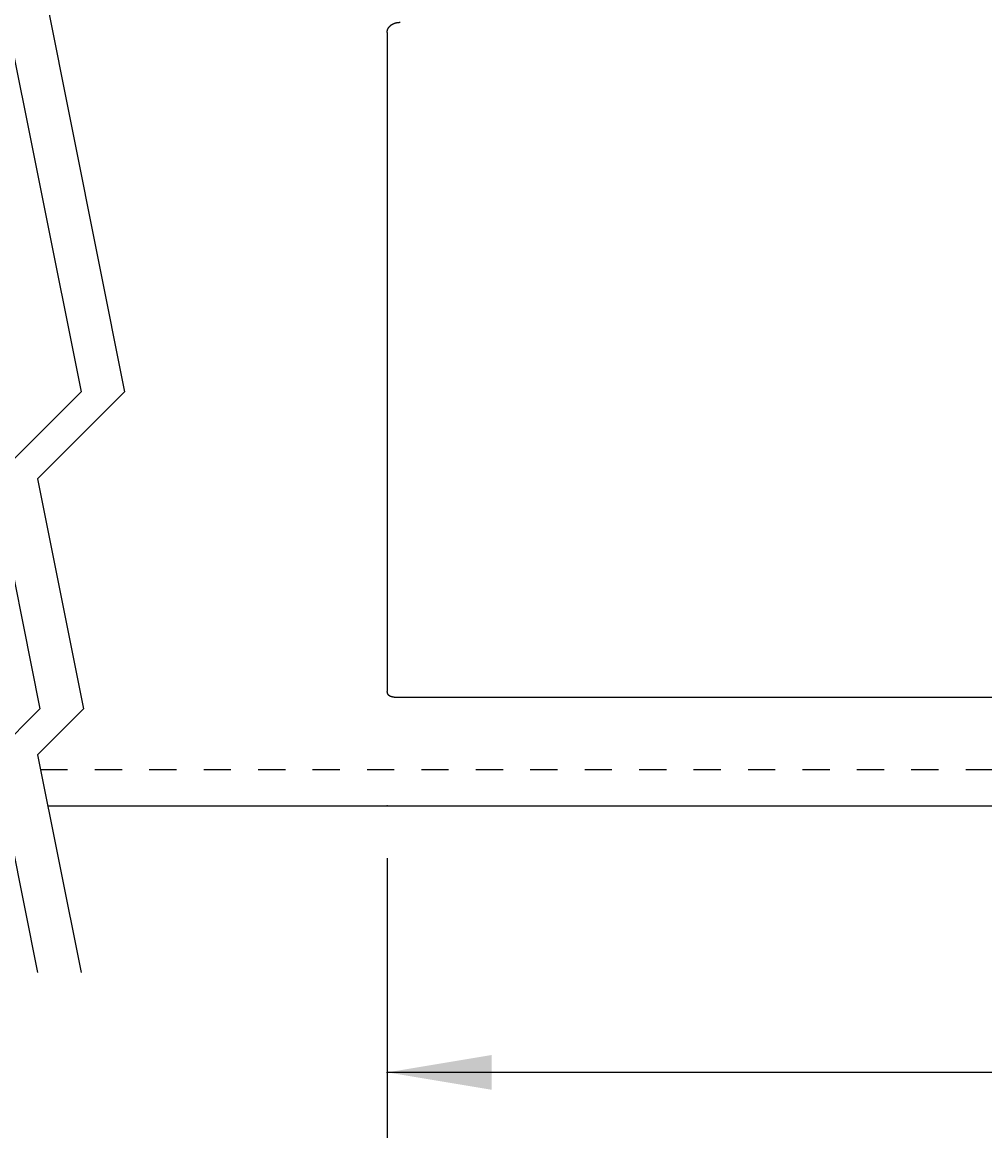
# Model space of a CAD drawing. Extents: x -612 to 5239, y -1462 to 2615.
# Drawn here: x 1491 to 1933, y -923 to -410 of the extents above; entities that cross this region are included whole.
import ezdxf

# ---------------------------------------------------------------- set-up
doc = ezdxf.new("R2010")
doc.units = 0
doc.header["$LTSCALE"] = 100
doc.linetypes.add('VERDECKT', pattern=[0.25, 0.125, -0.125])
doc.layers.get('0').update_dxf_attribs({"linetype": 'CONTINUOUS'})
doc.layers.add('LAYER01', color=7, linetype='CONTINUOUS')
doc.dimstyles.get("Standard").update_dxf_attribs({"dimtxt": 0.18, "dimasz": 0.18, "dimexe": 0.18, "dimexo": 0.0625, "dimgap": 0.09, "dimtad": 0, "dimtih": 1, "dimtoh": 1, "dimzin": 0, "dimcen": 0.09, "dimazin": 3, "dimtfac": 1, "dimtofl": 0, "dimtmove": 0, "dimatfit": 3})

# ---------------------------------------------------------------- blocks, each defined once
blk = doc.blocks.new('*D4')
at = {"layer": 'LAYER01', "color": 7}
for p, q in [((1658.278062, -794.406683), (1658.278062, -922.797956)), ((2358.278062, -794.406683), (2358.278062, -922.797956)), ((2358.278062, -892.797956), (1658.278062, -892.797956))]:
    blk.add_line(p, q, dxfattribs=at)
for p in [(1658.278062, -770.406683), (2358.278062, -770.406683), (1658.278062, -892.797956)]:
    blk.add_point(p, dxfattribs=at)
for points in [[(1706.278062, -884.798276), (1658.278062, -892.797956), (1706.278062, -900.797636)], [(2310.278062, -884.798276), (2358.278062, -892.797956), (2310.278062, -900.797636)]]:
    blk.add_solid(points, dxfattribs=at)
at = {"layer": 'LAYER01', "color": 7, "linetype": 'CONTINUOUS'}
blk.add_text('700', height=60, dxfattribs=at).set_placement((1960.064335, -862.797956))
blk = doc.blocks.new('MALIBU70-G21')
at = {"layer": 'LAYER01', "color": 7, "linetype": 'CONTINUOUS'}
for p, q in [((1477.67345, -380.023766), (1517.67345, -580.1071)), ((1497.67345, -380.023766), (1537.67345, -580.1071)), ((1517.67345, -580.1071), (1477.67345, -620.1071)), ((1537.67345, -580.1071), (1497.67345, -620.1071)), ((1477.67345, -620.1071), (1498.798713, -725.777425)), ((1497.67345, -620.1071), (1518.798713, -725.777425)), ((1498.798713, -725.777425), (1477.67345, -746.902688)), ((1518.798713, -725.777425), (1497.67345, -746.902688)), ((1477.67345, -746.902688), (1497.67345, -846.944355)), ((1497.67345, -746.902688), (1517.67345, -846.944355))]:
    blk.add_line(p, q, dxfattribs=at)

msp = doc.modelspace()

# ---------------------------------------------------------------- linework, layer by layer
at = {"color": 7, "linetype": 'CONTINUOUS'}
for p, q in [((1658.278062, -415.029531), (1658.278062, -717.754422)), ((1661.54859, -720.406683), (2355.007803, -720.406683))]:
    msp.add_line(p, q, dxfattribs=at)
for points in [[(1658.28195, -415.031656), (1658.28195, -415.011656), (1658.28195, -415.001656), (1658.28195, -414.981656), (1658.28195, -414.971656), (1658.28195, -414.951656), (1658.28195, -414.941656), (1658.28195, -414.931656), (1658.28195, -414.911656), (1658.28195, -414.901656), (1658.28195, -414.881656), (1658.28195, -414.871656), (1658.28195, -414.851656), (1658.28195, -414.841656), (1658.28195, -414.821656), (1658.28195, -414.811656), (1658.28195, -414.791656), (1658.28195, -414.781656), (1658.28195, -414.761656), (1658.29195, -414.751656), (1658.29195, -414.741656), (1658.29195, -414.721656), (1658.29195, -414.711656), (1658.29195, -414.691656), (1658.29195, -414.681656), (1658.29195, -414.661656), (1658.29195, -414.651656), (1658.30195, -414.631656), (1658.30195, -414.621656), (1658.30195, -414.611656), (1658.30195, -414.591656), (1658.30195, -414.581656), (1658.30195, -414.561656), (1658.31195, -414.551656), (1658.31195, -414.531656), (1658.31195, -414.521656), (1658.31195, -414.501656), (1658.31195, -414.491656), (1658.32195, -414.481656), (1658.32195, -414.461656), (1658.32195, -414.451656), (1658.32195, -414.431656), (1658.32195, -414.421656), (1658.33195, -414.401656), (1658.33195, -414.391656), (1658.33195, -414.381656), (1658.33195, -414.361656), (1658.34195, -414.351656), (1658.34195, -414.331656), (1658.34195, -414.321656), (1658.34195, -414.301656), (1658.35195, -414.291656), (1658.35195, -414.281656), (1658.35195, -414.261656), (1658.36195, -414.251656), (1658.36195, -414.231656), (1658.36195, -414.221656), (1658.36195, -414.211656), (1658.37195, -414.191656), (1658.37195, -414.181656), (1658.37195, -414.161656), (1658.38195, -414.151656), (1658.38195, -414.131656), (1658.38195, -414.121656), (1658.39195, -414.111656), (1658.39195, -414.091656), (1658.39195, -414.081656), (1658.40195, -414.061656), (1658.40195, -414.051656), (1658.41195, -414.041656), (1658.41195, -414.021656), (1658.41195, -414.011656), (1658.42195, -413.991656), (1658.42195, -413.981656), (1658.42195, -413.971656), (1658.43195, -413.951656), (1658.43195, -413.941656), (1658.44195, -413.921656), (1658.44195, -413.911656), (1658.45195, -413.901656), (1658.45195, -413.881656), (1658.45195, -413.871656), (1658.46195, -413.851656), (1658.46195, -413.841656), (1658.47195, -413.831656), (1658.47195, -413.811656), (1658.48195, -413.801656), (1658.48195, -413.781656), (1658.49195, -413.771656), (1658.49195, -413.761656), (1658.50195, -413.741656), (1658.50195, -413.731656), (1658.51195, -413.721656), (1658.51195, -413.701656), (1658.52195, -413.691656), (1658.52195, -413.671656), (1658.53195, -413.661656), (1658.53195, -413.651656), (1658.54195, -413.631656), (1658.54195, -413.621656), (1658.55195, -413.611656), (1658.55195, -413.591656), (1658.56195, -413.581656), (1658.56195, -413.561656), (1658.57195, -413.551656), (1658.58195, -413.541656), (1658.58195, -413.521656), (1658.59195, -413.511656), (1658.59195, -413.501656), (1658.60195, -413.481656), (1658.60195, -413.471656), (1658.61195, -413.461656), (1658.62195, -413.441656), (1658.62195, -413.431656), (1658.63195, -413.421656), (1658.63195, -413.401656), (1658.64195, -413.391656), (1658.65195, -413.381656), (1658.65195, -413.361656), (1658.66195, -413.351656), (1658.67195, -413.341656), (1658.67195, -413.331656), (1658.68195, -413.311656), (1658.68195, -413.301656), (1658.69195, -413.291656), (1658.70195, -413.271656), (1658.70195, -413.261656), (1658.71195, -413.251656), (1658.72195, -413.231656), (1658.72195, -413.221656), (1658.73195, -413.211656), (1658.74195, -413.201656), (1658.74195, -413.181656), (1658.75195, -413.171656), (1658.76195, -413.161656), (1658.77195, -413.141656), (1658.77195, -413.131656), (1658.78195, -413.121656), (1658.79195, -413.111656), (1658.79195, -413.091656), (1658.80195, -413.081656), (1658.81195, -413.071656), (1658.82195, -413.061656), (1658.82195, -413.041656), (1658.83195, -413.031656), (1658.84195, -413.021656), (1658.84195, -413.011656), (1658.85195, -412.991656), (1658.86195, -412.981656), (1658.87195, -412.971656), (1658.88195, -412.961656), (1658.88195, -412.941656), (1658.89195, -412.931656), (1658.90195, -412.921656), (1658.91195, -412.911656), (1658.91195, -412.901656), (1658.92195, -412.881656), (1658.93195, -412.871656), (1658.94195, -412.861656), (1658.95195, -412.851656), (1658.95195, -412.831656), (1658.96195, -412.821656), (1658.97195, -412.811656), (1658.98195, -412.801656), (1658.99195, -412.791656), (1659.00195, -412.771656), (1659.00195, -412.761656), (1659.01195, -412.751656), (1659.02195, -412.741656), (1659.03195, -412.731656), (1659.04195, -412.711656), (1659.05195, -412.701656), (1659.05195, -412.691656), (1659.06195, -412.681656), (1659.07195, -412.671656), (1659.08195, -412.661656), (1659.09195, -412.641656), (1659.10195, -412.631656), (1659.11195, -412.621656), (1659.12195, -412.611656), (1659.12195, -412.601656), (1659.13195, -412.591656), (1659.14195, -412.571656), (1659.15195, -412.561656), (1659.16195, -412.551656), (1659.17195, -412.541656), (1659.18195, -412.531656), (1659.19195, -412.521656), (1659.20195, -412.511656), (1659.21195, -412.491656), (1659.22195, -412.481656), (1659.23195, -412.471656), (1659.23195, -412.461656), (1659.24195, -412.451656), (1659.25195, -412.441656), (1659.26195, -412.431656), (1659.27195, -412.421656), (1659.28195, -412.411656), (1659.29195, -412.391656), (1659.30195, -412.381656), (1659.31195, -412.371656), (1659.32195, -412.361656), (1659.33195, -412.351656), (1659.34195, -412.341656), (1659.35195, -412.331656), (1659.36195, -412.321656), (1659.37195, -412.311656), (1659.38195, -412.301656), (1659.39195, -412.291656), (1659.40195, -412.271656), (1659.41195, -412.261656), (1659.42195, -412.251656), (1659.43195, -412.241656), (1659.44195, -412.231656), (1659.45195, -412.221656), (1659.46195, -412.211656), (1659.47195, -412.201656), (1659.48195, -412.191656), (1659.49195, -412.181656), (1659.50195, -412.171656), (1659.51195, -412.161656), (1659.52195, -412.151656), (1659.53195, -412.141656), (1659.54195, -412.131656), (1659.55195, -412.121656), (1659.56195, -412.111656), (1659.57195, -412.101656), (1659.58195, -412.091656), (1659.59195, -412.081656), (1659.60195, -412.071656), (1659.61195, -412.061656), (1659.62195, -412.051656), (1659.64195, -412.041656), (1659.65195, -412.031656), (1659.66195, -412.021656), (1659.67195, -412.011656), (1659.68195, -412.001656), (1659.69195, -411.991656), (1659.70195, -411.981656), (1659.71195, -411.971656), (1659.72195, -411.961656), (1659.73195, -411.951656), (1659.74195, -411.941656), (1659.75195, -411.931656), (1659.77195, -411.921656), (1659.78195, -411.911656), (1659.79195, -411.901656), (1659.80195, -411.891656), (1659.81195, -411.881656), (1659.82195, -411.871656), (1659.83195, -411.861656), (1659.84195, -411.851656), (1659.85195, -411.851656), (1659.87195, -411.841656), (1659.88195, -411.831656), (1659.89195, -411.821656), (1659.90195, -411.811656), (1659.91195, -411.801656), (1659.92195, -411.791656), (1659.93195, -411.781656), (1659.94195, -411.771656), (1659.96195, -411.761656), (1659.97195, -411.751656), (1659.98195, -411.741656), (1659.99195, -411.741656), (1660.00195, -411.731656), (1660.01195, -411.721656), (1660.02195, -411.711656), (1660.04195, -411.701656), (1660.05195, -411.691656), (1660.06195, -411.681656), (1660.07195, -411.671656), (1660.08195, -411.661656), (1660.10195, -411.661656), (1660.11195, -411.651656), (1660.12195, -411.641656), (1660.13195, -411.631656), (1660.14195, -411.621656), (1660.15195, -411.611656), (1660.17195, -411.601656), (1660.18195, -411.601656), (1660.19195, -411.591656), (1660.20195, -411.581656), (1660.21195, -411.571656), (1660.23195, -411.561656), (1660.24195, -411.551656), (1660.25195, -411.551656), (1660.26195, -411.541656), (1660.27195, -411.531656), (1660.29195, -411.521656), (1660.30195, -411.511656), (1660.31195, -411.511656), (1660.32195, -411.501656), (1660.33195, -411.491656), (1660.35195, -411.481656), (1660.36195, -411.471656), (1660.37195, -411.471656), (1660.38195, -411.461656), (1660.40195, -411.451656), (1660.41195, -411.441656), (1660.42195, -411.431656), (1660.43195, -411.431656), (1660.45195, -411.421656), (1660.46195, -411.411656), (1660.47195, -411.401656), (1660.48195, -411.401656), (1660.49195, -411.391656), (1660.51195, -411.381656), (1660.52195, -411.371656), (1660.53195, -411.361656), (1660.54195, -411.361656), (1660.56195, -411.351656), (1660.57195, -411.341656), (1660.58195, -411.341656), (1660.59195, -411.331656), (1660.61195, -411.321656), (1660.62195, -411.311656), (1660.63195, -411.311656), (1660.64195, -411.301656), (1660.66195, -411.291656), (1660.67195, -411.281656), (1660.68195, -411.281656), (1660.69195, -411.271656), (1660.71195, -411.261656), (1660.72195, -411.261656), (1660.73195, -411.251656), (1660.75195, -411.241656), (1660.76195, -411.241656), (1660.77195, -411.231656), (1660.78195, -411.221656), (1660.80195, -411.211656), (1660.81195, -411.211656), (1660.82195, -411.201656), (1660.83195, -411.191656), (1660.85195, -411.191656), (1660.86195, -411.181656), (1660.87195, -411.171656), (1660.89195, -411.171656), (1660.90195, -411.161656), (1660.91195, -411.151656), (1660.93195, -411.151656), (1660.94195, -411.141656), (1660.95195, -411.141656), (1660.96195, -411.131656), (1660.98195, -411.121656), (1660.99195, -411.121656), (1661.00195, -411.111656), (1661.02195, -411.101656), (1661.03195, -411.101656), (1661.04195, -411.091656), (1661.05195, -411.081656), (1661.07195, -411.081656), (1661.08195, -411.071656), (1661.09195, -411.071656), (1661.11195, -411.061656), (1661.12195, -411.051656), (1661.13195, -411.051656), (1661.15195, -411.041656), (1661.16195, -411.041656), (1661.17195, -411.031656), (1661.19195, -411.021656), (1661.20195, -411.021656), (1661.21195, -411.011656), (1661.23195, -411.011656), (1661.24195, -411.001656), (1661.25195, -411.001656), (1661.27195, -410.991656), (1661.28195, -410.981656), (1661.29195, -410.981656), (1661.31195, -410.971656), (1661.32195, -410.971656), (1661.33195, -410.961656), (1661.35195, -410.961656), (1661.36195, -410.951656), (1661.37195, -410.941656), (1661.39195, -410.941656), (1661.40195, -410.931656), (1661.41195, -410.931656), (1661.43195, -410.921656), (1661.44195, -410.921656), (1661.45195, -410.911656), (1661.47195, -410.911656), (1661.48195, -410.901656), (1661.49195, -410.901656), (1661.51195, -410.891656), (1661.52195, -410.891656), (1661.53195, -410.881656), (1661.55195, -410.881656), (1661.56195, -410.871656), (1661.58195, -410.871656), (1661.59195, -410.861656), (1661.60195, -410.861656), (1661.62195, -410.851656), (1661.63195, -410.851656), (1661.64195, -410.841656), (1661.66195, -410.841656), (1661.67195, -410.831656), (1661.68195, -410.831656), (1661.70195, -410.821656), (1661.71195, -410.821656), (1661.73195, -410.811656), (1661.74195, -410.811656), (1661.75195, -410.801656), (1661.77195, -410.801656), (1661.78195, -410.791656), (1661.79195, -410.791656), (1661.81195, -410.781656), (1661.82195, -410.781656), (1661.84195, -410.771656), (1661.85195, -410.771656), (1661.86195, -410.761656), (1661.88195, -410.761656), (1661.89195, -410.761656), (1661.91195, -410.751656), (1661.92195, -410.751656), (1661.93195, -410.741656), (1661.95195, -410.741656), (1661.96195, -410.731656), (1661.98195, -410.731656), (1661.99195, -410.731656), (1662.00195, -410.721656), (1662.02195, -410.721656), (1662.03195, -410.711656), (1662.05195, -410.711656), (1662.06195, -410.711656), (1662.07195, -410.701656), (1662.09195, -410.701656), (1662.10195, -410.691656), (1662.12195, -410.691656), (1662.13195, -410.691656), (1662.14195, -410.681656), (1662.16195, -410.681656), (1662.17195, -410.671656), (1662.19195, -410.671656), (1662.20195, -410.671656), (1662.21195, -410.661656), (1662.23195, -410.661656), (1662.24195, -410.651656), (1662.26195, -410.651656), (1662.27195, -410.651656), (1662.28195, -410.641656), (1662.30195, -410.641656), (1662.31195, -410.641656), (1662.33195, -410.631656), (1662.34195, -410.631656), (1662.35195, -410.631656), (1662.37195, -410.621656), (1662.38195, -410.621656), (1662.40195, -410.621656), (1662.41195, -410.611656), (1662.43195, -410.611656), (1662.44195, -410.611656), (1662.45195, -410.601656), (1662.47195, -410.601656), (1662.48195, -410.601656), (1662.50195, -410.591656), (1662.51195, -410.591656), (1662.52195, -410.591656), (1662.54195, -410.581656), (1662.55195, -410.581656), (1662.57195, -410.581656), (1662.58195, -410.571656), (1662.60195, -410.571656), (1662.61195, -410.571656), (1662.62195, -410.571656), (1662.64195, -410.561656), (1662.65195, -410.561656), (1662.67195, -410.561656), (1662.68195, -410.551656), (1662.70195, -410.551656), (1662.71195, -410.551656), (1662.72195, -410.551656), (1662.74195, -410.541656), (1662.75195, -410.541656), (1662.77195, -410.541656), (1662.78195, -410.531656), (1662.79195, -410.531656), (1662.81195, -410.531656), (1662.82195, -410.531656), (1662.84195, -410.521656), (1662.85195, -410.521656), (1662.87195, -410.521656), (1662.88195, -410.521656), (1662.89195, -410.511656), (1662.91195, -410.511656), (1662.92195, -410.511656), (1662.94195, -410.511656), (1662.95195, -410.501656), (1662.97195, -410.501656), (1662.98195, -410.501656), (1662.99195, -410.501656), (1663.01195, -410.501656), (1663.02195, -410.491656), (1663.04195, -410.491656), (1663.05195, -410.491656), (1663.07195, -410.491656), (1663.08195, -410.491656), (1663.10195, -410.481656), (1663.11195, -410.481656), (1663.12195, -410.481656), (1663.14195, -410.481656), (1663.15195, -410.481656), (1663.17195, -410.471656), (1663.18195, -410.471656), (1663.20195, -410.471656), (1663.21195, -410.471656), (1663.22195, -410.471656), (1663.24195, -410.461656), (1663.25195, -410.461656), (1663.27195, -410.461656), (1663.28195, -410.461656), (1663.30195, -410.461656), (1663.31195, -410.461656), (1663.33195, -410.451656), (1663.34195, -410.451656), (1663.35195, -410.451656), (1663.37195, -410.451656), (1663.38195, -410.451656), (1663.40195, -410.451656), (1663.41195, -410.451656), (1663.43195, -410.441656), (1663.44195, -410.441656), (1663.45195, -410.441656), (1663.47195, -410.441656), (1663.48195, -410.441656), (1663.50195, -410.441656), (1663.51195, -410.441656), (1663.53195, -410.431656), (1663.54195, -410.431656), (1663.56195, -410.431656), (1663.57195, -410.431656), (1663.58195, -410.431656), (1663.60195, -410.431656), (1663.61195, -410.431656), (1663.63195, -410.431656), (1663.64195, -410.431656), (1663.66195, -410.421656), (1663.67195, -410.421656), (1663.69195, -410.421656), (1663.70195, -410.421656), (1663.72195, -410.421656), (1663.73195, -410.421656), (1663.74195, -410.421656), (1663.76195, -410.421656), (1663.77195, -410.421656), (1663.79195, -410.421656), (1663.80195, -410.421656), (1663.82195, -410.411656), (1663.83195, -410.411656), (1663.85195, -410.411656), (1663.86195, -410.411656), (1663.87195, -410.411656), (1663.89195, -410.411656), (1663.90195, -410.411656), (1663.92195, -410.411656), (1663.93195, -410.411656), (1663.95195, -410.411656), (1663.96195, -410.411656), (1663.98195, -410.411656), (1663.99195, -410.411656), (1664.01195, -410.411656), (1664.02195, -410.411656), (1664.03195, -410.411656), (1664.05195, -410.411656), (1664.06195, -410.411656), (1664.08195, -410.411656), (1664.09195, -410.411656), (1664.11195, -410.411656), (1664.12195, -410.411656), (1664.14195, -410.411656), (1664.15195, -410.411656), (1664.17195, -410.411656), (1664.18195, -410.411656), (1664.20195, -410.411656), (1664.21195, -410.411656), (1664.22195, -410.411656)], [(1661.55195, -720.411656), (1661.54195, -720.411656), (1661.53195, -720.411656), (1661.52195, -720.401656), (1661.51195, -720.401656), (1661.50195, -720.401656), (1661.49195, -720.401656), (1661.48195, -720.401656), (1661.47195, -720.401656), (1661.46195, -720.401656), (1661.45195, -720.401656), (1661.44195, -720.401656), (1661.44195, -720.401656), (1661.43195, -720.401656), (1661.42195, -720.401656), (1661.41195, -720.401656), (1661.40195, -720.401656), (1661.39195, -720.401656), (1661.38195, -720.401656), (1661.37195, -720.401656), (1661.36195, -720.401656), (1661.35195, -720.401656), (1661.34195, -720.401656), (1661.33195, -720.401656), (1661.32195, -720.401656), (1661.31195, -720.401656), (1661.31195, -720.401656), (1661.30195, -720.401656), (1661.29195, -720.401656), (1661.28195, -720.401656), (1661.27195, -720.401656), (1661.26195, -720.401656), (1661.25195, -720.401656), (1661.24195, -720.401656), (1661.23195, -720.401656), (1661.22195, -720.401656), (1661.21195, -720.401656), (1661.20195, -720.401656), (1661.19195, -720.401656), (1661.19195, -720.391656), (1661.18195, -720.391656), (1661.17195, -720.391656), (1661.16195, -720.391656), (1661.15195, -720.391656), (1661.14195, -720.391656), (1661.13195, -720.391656), (1661.12195, -720.391656), (1661.11195, -720.391656), (1661.10195, -720.391656), (1661.09195, -720.391656), (1661.08195, -720.391656), (1661.07195, -720.391656), (1661.07195, -720.391656), (1661.06195, -720.391656), (1661.05195, -720.381656), (1661.04195, -720.381656), (1661.03195, -720.381656), (1661.02195, -720.381656), (1661.01195, -720.381656), (1661.00195, -720.381656), (1660.99195, -720.381656), (1660.98195, -720.381656), (1660.97195, -720.381656), (1660.96195, -720.381656), (1660.95195, -720.381656), (1660.95195, -720.381656), (1660.94195, -720.371656), (1660.93195, -720.371656), (1660.92195, -720.371656), (1660.91195, -720.371656), (1660.90195, -720.371656), (1660.89195, -720.371656), (1660.88195, -720.371656), (1660.87195, -720.371656), (1660.86195, -720.371656), (1660.85195, -720.361656), (1660.84195, -720.361656), (1660.84195, -720.361656), (1660.83195, -720.361656), (1660.82195, -720.361656), (1660.81195, -720.361656), (1660.80195, -720.361656), (1660.79195, -720.361656), (1660.78195, -720.361656), (1660.77195, -720.351656), (1660.76195, -720.351656), (1660.75195, -720.351656), (1660.74195, -720.351656), (1660.73195, -720.351656), (1660.73195, -720.351656), (1660.72195, -720.351656), (1660.71195, -720.341656), (1660.70195, -720.341656), (1660.69195, -720.341656), (1660.68195, -720.341656), (1660.67195, -720.341656), (1660.66195, -720.341656), (1660.65195, -720.341656), (1660.64195, -720.331656), (1660.63195, -720.331656), (1660.62195, -720.331656), (1660.62195, -720.331656), (1660.61195, -720.331656), (1660.60195, -720.331656), (1660.59195, -720.321656), (1660.58195, -720.321656), (1660.57195, -720.321656), (1660.56195, -720.321656), (1660.55195, -720.321656), (1660.54195, -720.321656), (1660.53195, -720.311656), (1660.52195, -720.311656), (1660.52195, -720.311656), (1660.51195, -720.311656), (1660.50195, -720.311656), (1660.49195, -720.301656), (1660.48195, -720.301656), (1660.47195, -720.301656), (1660.46195, -720.301656), (1660.45195, -720.301656), (1660.44195, -720.301656), (1660.43195, -720.291656), (1660.42195, -720.291656), (1660.42195, -720.291656), (1660.41195, -720.291656), (1660.40195, -720.281656), (1660.39195, -720.281656), (1660.38195, -720.281656), (1660.37195, -720.281656), (1660.36195, -720.281656), (1660.35195, -720.271656), (1660.34195, -720.271656), (1660.33195, -720.271656), (1660.33195, -720.271656), (1660.32195, -720.271656), (1660.31195, -720.261656), (1660.30195, -720.261656), (1660.29195, -720.261656), (1660.28195, -720.261656), (1660.27195, -720.251656), (1660.26195, -720.251656), (1660.25195, -720.251656), (1660.24195, -720.251656), (1660.24195, -720.241656), (1660.23195, -720.241656), (1660.22195, -720.241656), (1660.21195, -720.241656), (1660.20195, -720.231656), (1660.19195, -720.231656), (1660.18195, -720.231656), (1660.17195, -720.231656), (1660.16195, -720.221656), (1660.16195, -720.221656), (1660.15195, -720.221656), (1660.14195, -720.221656), (1660.13195, -720.211656), (1660.12195, -720.211656), (1660.11195, -720.211656), (1660.10195, -720.201656), (1660.09195, -720.201656), (1660.08195, -720.201656), (1660.08195, -720.201656), (1660.07195, -720.191656), (1660.06195, -720.191656), (1660.05195, -720.191656), (1660.04195, -720.181656), (1660.03195, -720.181656), (1660.02195, -720.181656), (1660.01195, -720.181656), (1660.01195, -720.171656), (1660.00195, -720.171656), (1659.99195, -720.171656), (1659.98195, -720.161656), (1659.97195, -720.161656), (1659.96195, -720.161656), (1659.95195, -720.151656), (1659.94195, -720.151656), (1659.94195, -720.151656), (1659.93195, -720.141656), (1659.92195, -720.141656), (1659.91195, -720.141656), (1659.90195, -720.131656), (1659.89195, -720.131656), (1659.88195, -720.131656), (1659.88195, -720.121656), (1659.87195, -720.121656), (1659.86195, -720.121656), (1659.85195, -720.111656), (1659.84195, -720.111656), (1659.83195, -720.111656), (1659.82195, -720.101656), (1659.82195, -720.101656), (1659.81195, -720.101656), (1659.80195, -720.091656), (1659.79195, -720.091656), (1659.78195, -720.081656), (1659.77195, -720.081656), (1659.77195, -720.081656), (1659.76195, -720.071656), (1659.75195, -720.071656), (1659.74195, -720.071656), (1659.73195, -720.061656), (1659.72195, -720.061656), (1659.72195, -720.051656), (1659.71195, -720.051656), (1659.70195, -720.051656), (1659.69195, -720.041656), (1659.68195, -720.041656), (1659.67195, -720.031656), (1659.67195, -720.031656), (1659.66195, -720.031656), (1659.65195, -720.021656), (1659.64195, -720.021656), (1659.63195, -720.011656), (1659.62195, -720.011656), (1659.62195, -720.001656), (1659.61195, -720.001656), (1659.60195, -720.001656), (1659.59195, -719.991656), (1659.58195, -719.991656), (1659.57195, -719.981656), (1659.57195, -719.981656), (1659.56195, -719.971656), (1659.55195, -719.971656), (1659.54195, -719.971656), (1659.53195, -719.961656), (1659.53195, -719.961656), (1659.52195, -719.951656), (1659.51195, -719.951656), (1659.50195, -719.941656), (1659.49195, -719.941656), (1659.49195, -719.931656), (1659.48195, -719.931656), (1659.47195, -719.921656), (1659.46195, -719.921656), (1659.45195, -719.911656), (1659.45195, -719.911656), (1659.44195, -719.901656), (1659.43195, -719.901656), (1659.42195, -719.891656), (1659.41195, -719.891656), (1659.41195, -719.881656), (1659.40195, -719.881656), (1659.39195, -719.871656), (1659.38195, -719.871656), (1659.37195, -719.861656), (1659.37195, -719.861656), (1659.36195, -719.851656), (1659.35195, -719.851656), (1659.34195, -719.841656), (1659.34195, -719.841656), (1659.33195, -719.831656), (1659.32195, -719.831656), (1659.31195, -719.821656), (1659.31195, -719.821656), (1659.30195, -719.811656), (1659.29195, -719.811656), (1659.28195, -719.801656), (1659.28195, -719.801656), (1659.27195, -719.791656), (1659.26195, -719.781656), (1659.25195, -719.781656), (1659.25195, -719.771656), (1659.24195, -719.771656), (1659.23195, -719.761656), (1659.22195, -719.761656), (1659.22195, -719.751656), (1659.21195, -719.751656), (1659.20195, -719.741656), (1659.19195, -719.731656), (1659.19195, -719.731656), (1659.18195, -719.721656), (1659.17195, -719.721656), (1659.17195, -719.711656), (1659.16195, -719.701656), (1659.15195, -719.701656), (1659.14195, -719.691656), (1659.14195, -719.691656), (1659.13195, -719.681656), (1659.12195, -719.671656), (1659.12195, -719.671656), (1659.11195, -719.661656), (1659.10195, -719.661656), (1659.10195, -719.651656), (1659.09195, -719.641656), (1659.08195, -719.641656), (1659.08195, -719.631656), (1659.07195, -719.631656), (1659.06195, -719.621656), (1659.05195, -719.611656), (1659.05195, -719.611656), (1659.04195, -719.601656), (1659.03195, -719.591656), (1659.03195, -719.591656), (1659.02195, -719.581656), (1659.01195, -719.571656), (1659.01195, -719.571656), (1659.00195, -719.561656), (1659.00195, -719.551656), (1658.99195, -719.551656), (1658.98195, -719.541656), (1658.98195, -719.531656), (1658.97195, -719.531656), (1658.96195, -719.521656), (1658.96195, -719.511656), (1658.95195, -719.511656), (1658.94195, -719.501656), (1658.94195, -719.491656), (1658.93195, -719.491656), (1658.93195, -719.481656), (1658.92195, -719.471656), (1658.91195, -719.471656), (1658.91195, -719.461656), (1658.90195, -719.451656), (1658.89195, -719.451656), (1658.89195, -719.441656), (1658.88195, -719.431656), (1658.88195, -719.421656), (1658.87195, -719.421656), (1658.86195, -719.411656), (1658.86195, -719.401656), (1658.85195, -719.401656), (1658.85195, -719.391656), (1658.84195, -719.381656), (1658.84195, -719.371656), (1658.83195, -719.371656), (1658.82195, -719.361656), (1658.82195, -719.351656), (1658.81195, -719.341656), (1658.81195, -719.341656), (1658.80195, -719.331656), (1658.80195, -719.321656), (1658.79195, -719.311656), (1658.78195, -719.311656), (1658.78195, -719.301656), (1658.77195, -719.291656), (1658.77195, -719.281656), (1658.76195, -719.281656), (1658.76195, -719.271656), (1658.75195, -719.261656), (1658.75195, -719.251656), (1658.74195, -719.251656), (1658.74195, -719.241656), (1658.73195, -719.231656), (1658.73195, -719.221656), (1658.72195, -719.221656), (1658.72195, -719.211656), (1658.71195, -719.201656), (1658.71195, -719.191656), (1658.70195, -719.181656), (1658.70195, -719.181656), (1658.69195, -719.171656), (1658.69195, -719.161656), (1658.68195, -719.151656), (1658.68195, -719.141656), (1658.67195, -719.141656), (1658.67195, -719.131656), (1658.66195, -719.121656), (1658.66195, -719.111656), (1658.65195, -719.101656), (1658.65195, -719.101656), (1658.64195, -719.091656), (1658.64195, -719.081656), (1658.64195, -719.071656), (1658.63195, -719.061656), (1658.63195, -719.061656), (1658.62195, -719.051656), (1658.62195, -719.041656), (1658.61195, -719.031656), (1658.61195, -719.021656), (1658.60195, -719.021656), (1658.60195, -719.011656), (1658.60195, -719.001656), (1658.59195, -718.991656), (1658.59195, -718.981656), (1658.58195, -718.971656), (1658.58195, -718.971656), (1658.58195, -718.961656), (1658.57195, -718.951656), (1658.57195, -718.941656), (1658.56195, -718.931656), (1658.56195, -718.921656), (1658.56195, -718.921656), (1658.55195, -718.911656), (1658.55195, -718.901656), (1658.55195, -718.891656), (1658.54195, -718.881656), (1658.54195, -718.871656), (1658.53195, -718.861656), (1658.53195, -718.861656), (1658.53195, -718.851656), (1658.52195, -718.841656), (1658.52195, -718.831656), (1658.52195, -718.821656), (1658.51195, -718.811656), (1658.51195, -718.801656), (1658.51195, -718.801656), (1658.50195, -718.791656), (1658.50195, -718.781656), (1658.50195, -718.771656), (1658.49195, -718.761656), (1658.49195, -718.751656), (1658.49195, -718.741656), (1658.48195, -718.741656), (1658.48195, -718.731656), (1658.48195, -718.721656), (1658.47195, -718.711656), (1658.47195, -718.701656), (1658.47195, -718.691656), (1658.47195, -718.681656), (1658.46195, -718.671656), (1658.46195, -718.661656), (1658.46195, -718.661656), (1658.45195, -718.651656), (1658.45195, -718.641656), (1658.45195, -718.631656), (1658.45195, -718.621656), (1658.44195, -718.611656), (1658.44195, -718.601656), (1658.44195, -718.591656), (1658.44195, -718.581656), (1658.43195, -718.581656), (1658.43195, -718.571656), (1658.43195, -718.561656), (1658.43195, -718.551656), (1658.42195, -718.541656), (1658.42195, -718.531656), (1658.42195, -718.521656), (1658.42195, -718.511656), (1658.41195, -718.501656), (1658.41195, -718.491656), (1658.41195, -718.491656), (1658.41195, -718.481656), (1658.40195, -718.471656), (1658.40195, -718.461656), (1658.40195, -718.451656), (1658.40195, -718.441656), (1658.40195, -718.431656), (1658.39195, -718.421656), (1658.39195, -718.411656), (1658.39195, -718.401656), (1658.39195, -718.401656), (1658.39195, -718.391656), (1658.38195, -718.381656), (1658.38195, -718.371656), (1658.38195, -718.361656), (1658.38195, -718.351656), (1658.38195, -718.341656), (1658.38195, -718.331656), (1658.37195, -718.321656), (1658.37195, -718.311656), (1658.37195, -718.311656), (1658.37195, -718.301656), (1658.37195, -718.291656), (1658.37195, -718.281656), (1658.36195, -718.271656), (1658.36195, -718.261656), (1658.36195, -718.251656), (1658.36195, -718.241656), (1658.36195, -718.231656), (1658.36195, -718.221656), (1658.36195, -718.211656), (1658.36195, -718.201656), (1658.35195, -718.201656), (1658.35195, -718.191656), (1658.35195, -718.181656), (1658.35195, -718.171656), (1658.35195, -718.161656), (1658.35195, -718.151656), (1658.35195, -718.141656), (1658.35195, -718.131656), (1658.34195, -718.121656), (1658.34195, -718.111656), (1658.34195, -718.101656), (1658.34195, -718.101656), (1658.34195, -718.091656), (1658.34195, -718.081656), (1658.34195, -718.071656), (1658.34195, -718.061656), (1658.34195, -718.051656), (1658.34195, -718.041656), (1658.34195, -718.031656), (1658.34195, -718.021656), (1658.33195, -718.011656), (1658.33195, -718.001656), (1658.33195, -717.991656), (1658.33195, -717.981656), (1658.33195, -717.981656), (1658.33195, -717.971656), (1658.33195, -717.961656), (1658.33195, -717.951656), (1658.33195, -717.941656), (1658.33195, -717.931656), (1658.33195, -717.921656), (1658.33195, -717.911656), (1658.33195, -717.901656), (1658.33195, -717.891656), (1658.33195, -717.881656), (1658.33195, -717.871656), (1658.33195, -717.861656), (1658.33195, -717.861656), (1658.33195, -717.851656), (1658.33195, -717.841656), (1658.33195, -717.831656), (1658.33195, -717.821656), (1658.33195, -717.811656), (1658.33195, -717.801656), (1658.33195, -717.791656), (1658.32195, -717.781656), (1658.32195, -717.771656), (1658.32195, -717.761656), (1658.32195, -717.751656)]]:
    msp.add_lwpolyline(points, dxfattribs=at)
at = {"layer": 'LAYER01', "color": 7, "linetype": 'VERDECKT'}
msp.add_line((1499.009879, -753.587617), (2764.893044, -753.587617), dxfattribs=at)
at = {"layer": 'LAYER01', "color": 7, "linetype": 'CONTINUOUS'}
msp.add_line((1502.372291, -770.406683), (2768.255456, -770.406683), dxfattribs=at)

# ---------------------------------------------------------------- block references
at = {"layer": 'LAYER01'}
msp.add_blockref('MALIBU70-G21', (0, 0), dxfattribs=at)

# ---------------------------------------------------------------- dimensions: what is measured, and where the dimension line sits
at = {"layer": 'LAYER01', "color": 7}
dim = msp.add_linear_dim(base=(1658.278062, -892.797956), p1=(2358.278062, -770.406683), p2=(1658.278062, -770.406683), dimstyle='Standard', dxfattribs=at)
dim.commit()
dim.dimension.update_dxf_attribs({"geometry": '*D4', "text_midpoint": (2010.626031, -832.797956)})

doc.saveas('drawing.dxf')
